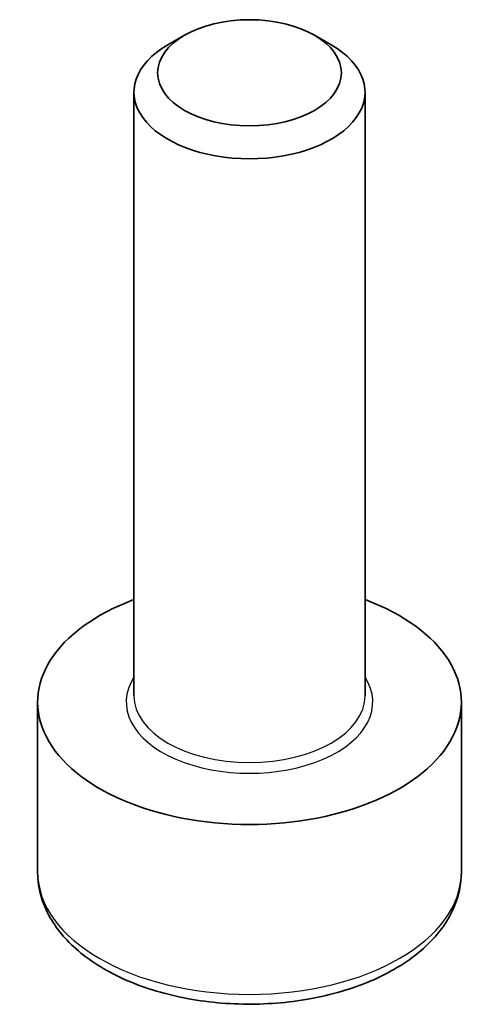
# Model space of a CAD drawing. Units: millimetres. Extents: x -2081 to 8536, y 44 to 1590.
# Drawn here: x -657 to -651, y 425 to 438 of the extents above; entities that cross this region are included whole.
import ezdxf

# ---------------------------------------------------------------- set-up
doc = ezdxf.new("R2010")
doc.units = ezdxf.units.MM
doc.header["$LTSCALE"] = 5.5
doc.layers.add('Visible (ISO)', color=7, linetype='Continuous', lineweight=35)
doc.layers.add('Visible Narrow (ISO)', color=7, linetype='Continuous', lineweight=25)

msp = doc.modelspace()

# ---------------------------------------------------------------- linework, layer by layer
at = {"layer": 'Visible (ISO)'}
for p, q in [((-654.9921, 437.9533), (-655.209, 437.8281)), ((-653.3046, 437.9533), (-653.0877, 437.8281)), ((-655.6483, 429.3828), (-655.6483, 437.2157)), ((-652.6483, 429.3828), (-652.6483, 437.2157)), ((-656.8983, 427.0966), (-656.8983, 429.3012)), ((-651.3983, 427.0966), (-651.3983, 429.3012))]:
    msp.add_line(p, q, dxfattribs=at)
msp.add_ellipse((-654.1483, 437.4661), major_axis=(-1.1933, 0), ratio=0.5773503, dxfattribs=at)
for centre, major_axis, start_param, end_param in [((-654.1483, 437.2157), (-1.5, 0), 5.4977871, 10.2101761), ((-654.1483, 429.3012), (-2.75, 0), 5.2893203, 10.4186429)]:
    msp.add_ellipse(centre, major_axis=major_axis, ratio=0.5773503, start_param=start_param, end_param=end_param, dxfattribs=at)
msp.add_open_spline([(-656.8983, 427.0966), (-656.8983, 426.9253), (-656.8579, 426.7546), (-656.7027, 426.4255), (-656.5827, 426.2691), (-656.2664, 425.9748), (-656.0617, 425.8414), (-655.5932, 425.6194), (-655.3275, 425.5325), (-654.7682, 425.4151), (-654.4749, 425.3843), (-653.8884, 425.3801), (-653.5954, 425.4064), (-653.0353, 425.5144), (-652.7684, 425.5961), (-652.2851, 425.8118), (-652.0691, 425.946), (-651.7184, 426.259), (-651.5812, 426.4375), (-651.4324, 426.7818), (-651.3983, 426.939), (-651.3983, 427.0966)], degree=3, knots=[0.7853982, 0.7853982, 0.7853982, 0.7853982, 1.0511925, 1.0511925, 1.340817, 1.340817, 1.668912, 1.668912, 2.0076228, 2.0076228, 2.343756, 2.343756, 2.6783154, 2.6783154, 3.0142309, 3.0142309, 3.3528831, 3.3528831, 3.6824828, 3.6824828, 3.9269908, 3.9269908, 3.9269908, 3.9269908], dxfattribs=at)
at = {"layer": 'Visible Narrow (ISO)'}
for centre, major_axis, start_param, end_param in [((-654.1483, 429.3012), (-1.6, 0), 5.9277641, 9.7801992), ((-654.1483, 429.3828), (1.5, 0), 3.1415927, 6.2831853), ((-654.1483, 427.0966), (2.75, 0), 3.1415927, 6.2831853)]:
    msp.add_ellipse(centre, major_axis=major_axis, ratio=0.5773503, start_param=start_param, end_param=end_param, dxfattribs=at)

doc.saveas('drawing.dxf')
